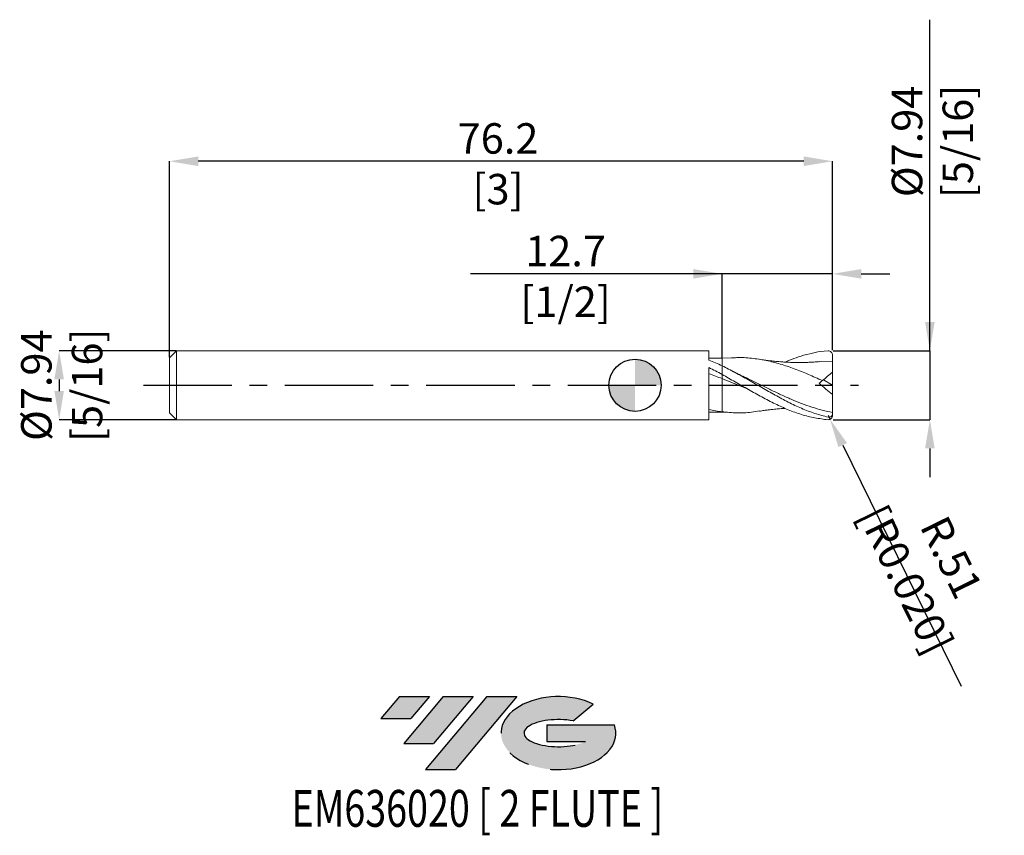
# Model space of a CAD drawing. Units: millimetres. Extents: x -71 to 42, y -52 to 42.
import ezdxf
from ezdxf.enums import TextEntityAlignment as Align

# ---------------------------------------------------------------- set-up
doc = ezdxf.new("R2010")
doc.units = ezdxf.units.MM
doc.header["$PDSIZE"] = -1
doc.linetypes.add('CENTERX2', pattern=[20.319999999999997, 12.7, -2.54, 2.54, -2.54])
for name, color, linetype in [('FORMAT', 2, 'Continuous'), ('중심선', 1, 'CENTERX2'), ('해칭선', 100, 'Continuous')]:
    doc.layers.add(name, color=color, linetype=linetype)
doc.layers.add('외형선', color=4, linetype='Continuous', lineweight=30)
doc.layers.add('치수문자_일반주서', color=7, linetype='Continuous', lineweight=15)
doc.styles.add('SLDTEXTSTYLE0', font='TXT', dxfattribs={"width": 0.75})
doc.dimstyles.new('SLDDIMSTYLE0', dxfattribs={"dimtxt": 3.5, "dimasz": 3.302, "dimexe": 0, "dimexo": 0.0625, "dimgap": 0.875, "dimtad": 1, "dimrnd": 1e-09, "dimzin": 12, "dimdsep": 46, "dimtxsty": 'SLDTEXTSTYLE0', "dimsah": 1, "dimcen": 0.09, "dimadec": 0, "dimazin": 3, "dimtfac": 1, "dimtmove": 0, "dimatfit": 0, "dimfxl": 1, "dimfrac": 2, "dimtolj": 1, "dimtzin": 12, "dimarcsym": 0})

# ---------------------------------------------------------------- blocks, each defined once
blk = doc.blocks.new('블럭10')
at = {"layer": '중심선'}
for p, q in [((2.268634060543552, 16.24717430164393), (0.1404042013395286, 13.71084872107135)), ((2.268634060543552, 16.24717430164393), (5.714909304380834, 16.24717430164393)), ((7.28139805157953, 16.24717430164393), (2.750260043222114, 10.84717430164391)), ((5.714909304380834, 16.24717430164393), (3.58671253028996, 13.71088815037384)), ((12.29416204261559, 16.24717430164393), (5.245725140726316, 7.84717430164391)), ((10.72767329541681, 16.24717430164393), (6.196535287059397, 10.84717430164391)), ((7.28139805157953, 16.24717430164393), (10.72767329541681, 16.24717430164393)), ((15.74043728645272, 16.24717430164393), (8.692000384563599, 7.84717430164391)), ((12.29416204261559, 16.24717430164393), (15.74043728645272, 16.24717430164393)), ((22.22332737316547, 13.45928029700563), (24.52862924686651, 15.39360700705356)), ((0.1404042013395286, 13.71084872107135), (3.58671253028996, 13.71088815037384)), ((19.22039502424796, 13.00717430171391), (19.22036997980202, 11.08717430171403)), ((19.22039502424796, 13.00717430171391), (26.96566020931264, 13.00717430171391)), ((2.750260043222114, 10.84717430164391), (6.196535287059397, 10.84717430164391)), ((19.22036997980202, 11.08717430171403), (23.66174974927406, 11.08717430171406)), ((5.245725140726316, 7.84717430164391), (8.692000384563599, 7.84717430164391))]:
    blk.add_line(p, q, dxfattribs=at)
for centre, major_axis, ratio, start_param, end_param in [((20.54032771741204, 12.0471743016438), (6.600054785286829, -1.261213355974178e-13), 0.636358354079598, 0.9219305317359503, 6.513795318482858), ((20.54032771746488, 12.04717430159265), (3.960054785062283, 1.540847449632565e-10), 0.3939339440162632, 1.131841032648279, 5.62031148352944)]:
    blk.add_ellipse(centre, major_axis=major_axis, ratio=ratio, start_param=start_param, end_param=end_param, dxfattribs=at)
at = {"layer": 'FORMAT', "color": 2, "style": 'SLDTEXTSTYLE0', "width": 0.75}
blk.add_attdef('AUTOATTR0', text='', height=4.233333333333333, dxfattribs=at).set_placement((3.448148490846466, -0.0412997538344756), align=Align.BOTTOM_LEFT)
blk = doc.blocks.new('_D')
at = {"layer": 'Defpoints', "color": 0}
for p in [(-52.68999999999998, 3.969824928723886), (-66.18999999999998, -3.967675071276147), (-52.68999999999998, -3.9676750712761)]:
    blk.add_point(p, dxfattribs=at)
at = {"layer": '치수문자_일반주서', "color": 0, "lineweight": -2}
for p, q in [((-52.75249999999998, 3.969824928723886), (-66.19000000000001, 3.96982492872384)), ((-66.19, 0.66782492872384), (-66.19, -0.665675071276147)), ((-52.75249999999998, -3.9676750712761), (-66.18999999999998, -3.967675071276147))]:
    blk.add_line(p, q, dxfattribs=at)
at = {"layer": '치수문자_일반주서', "color": 0}
for points in [[(-65.63966666666667, 0.667824928723842), (-66.74033333333333, 0.667824928723838), (-66.19000000000001, 3.96982492872384)], [(-66.74033333333333, -0.665675071276149), (-65.63966666666667, -0.665675071276145), (-66.18999999999998, -3.967675071276147)]]:
    blk.add_solid(points, dxfattribs=at)
at = {"layer": '치수문자_일반주서', "color": 0, "insert": (-70.565, 0.0010749287238742), "char_height": 3.5, "attachment_point": 2, "rotation": 90.0000000000002, "style": 'SLDTEXTSTYLE0'}
blk.add_mtext('\\A1;%%c7.94 [5/16]', dxfattribs=at)
blk = doc.blocks.new('_D_1')
at = {"layer": 'Defpoints', "color": 0}
for p in [(22.70000000000001, 3.969824928723899), (22.70000000000001, -3.967675071276101), (33.89376810033801, -3.967675071276062)]:
    blk.add_point(p, dxfattribs=at)
at = {"layer": '치수문자_일반주서', "color": 0, "lineweight": -2}
for p, q in [((33.89376810033798, 3.969824928723938), (33.89376810033784, 42.02915812207925)), ((33.89376810033797, 7.271824928723937), (33.89376810033795, 10.57382492872394)), ((22.76250000000001, 3.969824928723899), (33.89376810033798, 3.969824928723938)), ((33.89376810033798, 3.969824928723938), (33.89376810033801, -3.967675071276062)), ((22.76250000000001, -3.967675071276101), (33.89376810033801, -3.967675071276062)), ((33.89376810033802, -7.269675071276062), (33.89376810033804, -10.57167507127606))]:
    blk.add_line(p, q, dxfattribs=at)
at = {"layer": '치수문자_일반주서', "color": 0}
for points in [[(33.34343476700463, 7.271824928723936), (34.4441014336713, 7.271824928723939), (33.89376810033798, 3.969824928723938)], [(34.44410143367136, -7.26967507127606), (33.34343476700469, -7.269675071276064), (33.89376810033801, -3.967675071276062)]]:
    blk.add_solid(points, dxfattribs=at)
at = {"layer": '치수문자_일반주서', "color": 0, "insert": (29.51876810033789, 28.02915812207923), "char_height": 3.5, "attachment_point": 2, "rotation": 90.0000000000002, "style": 'SLDTEXTSTYLE0'}
blk.add_mtext('\\A1;%%c7.94 [5/16]', dxfattribs=at)
blk = doc.blocks.new('_D_2')
at = {"layer": 'Defpoints', "color": 0}
for p in [(10.00000000000002, 12.80746779280931), (22.70000000000001, 3.969824928723899), (10.00000000000002, 3.111677979897848)]:
    blk.add_point(p, dxfattribs=at)
at = {"layer": '치수문자_일반주서', "color": 0, "lineweight": -2}
for p, q in [((10.00000000000002, 12.80746779280931), (-18.91649999999998, 12.80746779280931)), ((6.698000000000016, 12.80746779280931), (3.396000000000017, 12.80746779280931)), ((10.00000000000002, 3.174177979897848), (10.00000000000002, 12.80746779280931)), ((22.70000000000001, 12.80746779280931), (10.00000000000002, 12.80746779280931)), ((22.70000000000001, 4.032324928723899), (22.70000000000001, 12.80746779280931)), ((26.00200000000001, 12.80746779280931), (29.30400000000001, 12.80746779280931))]:
    blk.add_line(p, q, dxfattribs=at)
at = {"layer": '치수문자_일반주서', "color": 0}
for points in [[(6.698000000000016, 12.25713445947597), (6.698000000000016, 13.35780112614264), (10.00000000000002, 12.80746779280931)], [(26.00200000000001, 13.35780112614264), (26.00200000000001, 12.25713445947597), (22.70000000000001, 12.80746779280931)]]:
    blk.add_solid(points, dxfattribs=at)
at = {"layer": '치수문자_일반주서', "color": 0, "insert": (-7.978999999999983, 17.18246779280931), "char_height": 3.5, "attachment_point": 2, "style": 'SLDTEXTSTYLE0'}
blk.add_mtext('\\A1;12.7 [1/2]', dxfattribs=at)
blk = doc.blocks.new('_D_3')
at = {"layer": 'Defpoints', "color": 0}
for p in [(-53.49999999999999, 25.75192548907215), (22.70000000000001, 3.969824928723899), (-53.49999999999999, 3.159824928723885)]:
    blk.add_point(p, dxfattribs=at)
at = {"layer": '치수문자_일반주서', "color": 0, "lineweight": -2}
for p, q in [((-53.49999999999999, 3.222324928723885), (-53.49999999999997, 25.75192548907215)), ((19.39800000000002, 25.75192548907215), (-50.19799999999997, 25.75192548907215)), ((22.70000000000001, 4.032324928723899), (22.70000000000002, 25.75192548907215))]:
    blk.add_line(p, q, dxfattribs=at)
at = {"layer": '치수문자_일반주서', "color": 0}
for points in [[(-50.19799999999997, 26.30225882240548), (-50.19799999999997, 25.20159215573881), (-53.49999999999997, 25.75192548907215)], [(19.39800000000002, 25.20159215573881), (19.39800000000002, 26.30225882240548), (22.70000000000002, 25.75192548907215)]]:
    blk.add_solid(points, dxfattribs=at)
at = {"layer": '치수문자_일반주서', "color": 0, "insert": (-15.74288896289729, 30.12692548907215), "char_height": 3.5, "attachment_point": 2, "style": 'SLDTEXTSTYLE0'}
blk.add_mtext('\\A1;76.2 [3]', dxfattribs=at)
blk = doc.blocks.new('SW_DOWELSYMBOL_0')
at = {"linetype": 'Continuous', "lineweight": 0}
h = blk.add_hatch(color=0, dxfattribs=at)
edge = h.paths.add_edge_path(flags=0)
edge.add_arc((6.9e-15, 0), 3.000000000000002, 0, 90)
edge.add_line((6.9e-15, 3.000000000000002), (6.9e-15, 0))
edge.add_line((6.9e-15, 0), (3.000000000000009, 0))
h = blk.add_hatch(color=0, dxfattribs=at)
edge = h.paths.add_edge_path(flags=0)
edge.add_arc((6.9e-15, 0), 3.000000000000002, 180, 270.0000000000008)
edge.add_line((6.9e-15, -3.000000000000002), (6.9e-15, 0))
edge.add_line((6.9e-15, 0), (-2.999999999999995, 0))
at = {"layer": '해칭선', "color": 0}
blk.add_circle((0, 0), 3.000000000000002, dxfattribs=at)
blk = doc.blocks.new('*D18')
at = {"layer": 'Defpoints', "color": 0}
for p in [(22.19200000000001, -3.459675071276101), (22.41586857429964, -3.915686980595422)]:
    blk.add_point(p, dxfattribs=at)
at = {"layer": '치수문자_일반주서', "color": 0, "lineweight": -2}
for p, q in [((22.19200000000001, -3.459675071276101), (22.41586857429964, -3.915686980595422)), ((23.87101430724721, -6.879764391171009), (37.47257259754409, -34.58562969665563))]:
    blk.add_line(p, q, dxfattribs=at)
at = {"layer": '치수문자_일반주서', "color": 0}
blk.add_solid([(24.36502720900981, -6.637240102346414), (23.37700140548461, -7.122288679995604), (22.41586857429964, -3.915686980595422)], dxfattribs=at)
at = {"layer": '치수문자_일반주서', "color": 0, "insert": (33.75572707076553, -21.05793455326308), "char_height": 3.5, "attachment_point": 5, "rotation": 296.1476696696287, "style": 'SLDTEXTSTYLE0'}
blk.add_mtext('\\A1;R.51 [R0.020]', dxfattribs=at)

msp = doc.modelspace()

# ---------------------------------------------------------------- hatches: boundary and pattern name
at = {"layer": '중심선'}
for points in [[(-23.62536362774437, -35.7989250712761), (-27.07163887158165, -35.7989250712761), (-29.1998687307857, -38.3352506518487), (-25.75356040183524, -38.33521122254621)], [(-18.61259963670836, -35.7989250712761), (-22.05887488054564, -35.7989250712761), (-26.59001288890309, -41.19892507127612), (-23.1437376450658, -41.19892507127612)], [(-13.59983564567255, -35.7989250712761), (-17.04611088950963, -35.7989250712761), (-24.09454779139888, -44.19892507127612), (-20.6482725475616, -44.19892507127612)]]:
    msp.add_hatch(color=256, dxfattribs=at).paths.add_polyline_path(points, flags=0)
h = msp.add_hatch(color=256, dxfattribs=at)
edge = h.paths.add_edge_path(flags=0)
edge.add_ellipse((-8.79994521466032, -39.99892507132738), major_axis=(3.960054785062284, 1.540850780301639e-10), ratio=0.3939339440162633, start_angle=39.998034231492625, end_angle=342.9046081939157, ccw=False)
edge.add_line((-7.116945558959725, -38.58681907591438), (-4.811643685258687, -36.65249236586649))
edge.add_ellipse((-8.799945214713167, -39.99892507127625), major_axis=(6.600054785286829, -1.249000902703301e-13), ratio=0.6363583540795982, start_angle=39.99873849337408, end_angle=368.4976242363725)
edge.add_line((-2.374612722812558, -39.03892507120613), (-10.11987790787724, -39.03892507120613))
edge.add_line((-10.11987790787724, -39.03892507120613), (-10.11990295232318, -40.95892507120602))
edge.add_line((-10.11990295232318, -40.95892507120602), (-5.678523182851142, -40.95892507120599))

# ---------------------------------------------------------------- linework, layer by layer
at = {"color": 1, "linetype": 'Continuous', "lineweight": 15}
for p, q in [((11.10585433851172, 3.154800442237342), (10.00000000000002, 3.110738161709373)), ((22.70000000000001, 2.779199928723893), (21.22142700508507, 2.702362905544765)), ((22.70000000000001, 0.0010749287238948), (22.70000000000001, 1.501074928723895)), ((21.6485810710064, 0.6188296931925444), (22.70000000000001, 0.0010749287238948)), ((22.70000000000001, 0.0010749287238948), (22.70000000000001, -1.059545513331259)), ((10.00000000000002, -3.108588304261587), (11.10585433851172, -3.152650584789555)), ((22.70000000000001, -3.221764049685569), (22.70000000000001, -3.130158745487464)), ((22.70000000000001, -3.221764049685569), (22.70000000000001, -3.453398405893247))]:
    msp.add_line(p, q, dxfattribs=at)
for centre, start, end in [((22.19200000000001, 3.461824928723899), 359.6404955235906, 90), ((22.19200000000001, -3.459675071276101), 270, 0.3595044764094271)]:
    msp.add_arc(centre, 0.508, start, end, dxfattribs=at)
for points, knots in [([(17.24521682083099, 2.661363086590539), (17.57567524492837, 2.799427546935691), (18.28877060718926, 3.097356481972221), (19.46764173129946, 3.478758241138923), (20.78628747204699, 3.802868578083038), (21.49350513332005, 3.896499524207192), (22.19200000000001, 3.969824928723899)], [0, 0, 0, 0, 0.2004947881845145, 0.4326471749127775, 0.7148501547948024, 1, 1, 1, 1]), ([(21.54486121031236, 0.531798396324551), (21.00612451352429, 0.7742862538630417), (19.92865638953179, 1.259259597076267), (18.31246683292379, 1.909873757681744), (16.69628084202728, 2.456682896618243), (15.05444084974653, 2.877611747254289), (13.38673454254941, 3.125739640361006), (12.06105446196029, 3.212806909402479), (11.29982560280962, 3.149424045841893), (11.1030547363864, 3.13304014127853)], [0, 0, 0, 0, 0.1547855092102777, 0.3095695044060271, 0.4643522289783154, 0.6191339265818465, 0.781301388091045, 0.9434683606203573, 1, 1, 1, 1]), ([(21.22455366512872, 2.715504964085599), (20.99551201623871, 2.697310923897845), (20.57401353271159, 2.663828976900282), (20.00027883316629, 2.63525842805497), (19.52987934881251, 2.619900284549293), (19.17258383268849, 2.613918159978327), (18.90053901426612, 2.612486163005827), (18.67260974833337, 2.613124752058434), (18.42877406249829, 2.615813175796379), (18.15601181340739, 2.621464846202136), (17.86900143340661, 2.630458419753161), (17.58138286862675, 2.642611787641477), (17.25650152793105, 2.659662519238588), (16.90936651481584, 2.682160326145017), (16.54818561939497, 2.710308423798629), (16.19565799180281, 2.742164855830262), (15.82102828401141, 2.780788427685281), (15.38294150968546, 2.828498378025486), (14.86281654002162, 2.897480424678653), (14.49692676297773, 2.954346728534827), (14.29264032315432, 2.98609676772573)], [0, 0, 0, 0, 0.0982186618203983, 0.1807488603578818, 0.2467282692304333, 0.3011543371067507, 0.3352966792829046, 0.3651983785315531, 0.4004216244254238, 0.4408866119019681, 0.483020785708708, 0.5243600548354207, 0.5652247377329601, 0.6233723823677689, 0.6741973489386025, 0.7227736758287523, 0.774262476834968, 0.8317347676189967, 0.9060528404294503, 1, 1, 1, 1]), ([(22.70000000000001, 1.501074928723894), (22.70000000000001, 1.825873207780079), (22.70000000000002, 2.105212301021905), (22.70000000000001, 2.537353367161778), (22.70000000000001, 2.690059226927368), (22.70000000000001, 2.779199928723893)], [0, 0, 0, 0, 0.5, 0.5, 1, 1, 1, 1]), ([(22.192, -3.662170193159074), (21.93752743938619, -3.60571890573975), (21.68206273835949, -3.541661456610889), (21.17384916388914, -3.399533855944335), (20.92242985915921, -3.321635521896268), (20.41435242736558, -3.152043327872778), (20.15889824457586, -3.060439247390802), (19.64985841305545, -2.865276533284548), (19.39795993549522, -2.761969506042265), (18.63759965529942, -2.435145731376883), (18.12570016766568, -2.194663581053987), (17.11482873292908, -1.683872687697043), (16.60037748854933, -1.410955213419062), (15.59087734064749, -0.8499687784704179), (15.07755928556717, -0.5585857331951591), (14.31804480366914, -0.120164557341391), (14.06570891631084, 0.0263618043517305), (13.55641953127336, 0.3195993293688382), (13.30101394160873, 0.466009175918198), (12.79337747690698, 0.7557229613989661), (12.54186456898736, 0.8988985422278786), (12.03327728821946, 1.182036747673027), (11.77779823959296, 1.321688377626177), (11.26917030808819, 1.594586601673644), (11.01763716042863, 1.727562382938102), (10.51005589021274, 1.986709414596059), (10.25465770542465, 2.112745650696044), (9.999999999997417, 2.234071138873654)], [0, 0, 0, 0, 0.0625, 0.0625, 0.1249999999999999, 0.1249999999999999, 0.1874999999999999, 0.1874999999999999, 0.2499999999999998, 0.2499999999999998, 0.3749999999999998, 0.3749999999999998, 0.4999999999999998, 0.4999999999999998, 0.6249999999999998, 0.6249999999999998, 0.6874999999999998, 0.6874999999999998, 0.7499999999999997, 0.7499999999999997, 0.8124999999999998, 0.8124999999999998, 0.8749999999999999, 0.8749999999999999, 0.9374999999999999, 0.9374999999999999, 1, 1, 1, 1]), ([(10.00000000000002, 1.241082002503362), (10.2546577054272, 1.101670260313899), (10.51005589021523, 0.9595734013590913), (11.01763716043099, 0.6726376365864619), (11.26917030809051, 0.5279318233200058), (11.77779823959518, 0.2358998246404685), (12.03327728822163, 0.0888790350096944), (12.5418645689894, -0.2044667925280693), (12.79337747690897, -0.3504847515893686), (13.30101394161063, -0.6413719693190492), (13.5564195312752, -0.786097584737266), (14.06570891631257, -1.071441056294293), (14.31804480367081, -1.211776508654968), (15.0775592855687, -1.624969472556174), (15.59087734064887, -1.890509528713283), (16.60037748855052, -2.383590555211504), (17.11482873293017, -2.614031522392327), (18.12570016766653, -3.025891861422563), (18.63759965530018, -3.209447192494004), (19.3979599354958, -3.442370278354115), (19.64985841305599, -3.512989425608863), (20.15889824457629, -3.640032290321346), (20.41435242736595, -3.696272949264782), (20.92242985915948, -3.793186294220774), (21.17384916388936, -3.833833664274844), (21.6820627383596, -3.899573530377381), (21.88220329326258, -3.95132301469808), (22.19200000000001, -3.967675071276101)], [0, 0, 0, 0, 0.0624999999999999, 0.0624999999999999, 0.1249999999999999, 0.1249999999999999, 0.1874999999999998, 0.1874999999999998, 0.2499999999999997, 0.2499999999999997, 0.3124999999999997, 0.3124999999999997, 0.3749999999999998, 0.3749999999999998, 0.4999999999999998, 0.4999999999999998, 0.6249999999999998, 0.6249999999999998, 0.7499999999999999, 0.7499999999999999, 0.8124999999999999, 0.8124999999999999, 0.875, 0.875, 0.9375, 0.9375, 1, 1, 1, 1]), ([(12.41864157976771, 1.018054648858705), (12.23367950963956, 1.106108556701246), (11.865537519926, 1.281367953467021), (11.49869891027447, 1.4732993887985), (11.31616752593259, 1.568800542897465)], [0, 0, 0, 0, 0.5024204662773106, 1, 1, 1, 1]), ([(12.83029482176157, -0.3693999219444014), (12.56541546914861, -0.2642520460109823), (11.96130891225038, -0.024442786932504), (11.01810830586403, 0.3600213753801214), (10.33947410188692, 0.626544226964103), (10.00000000000002, 0.7598673119833461)], [0, 0, 0, 0, 0.2806972539199449, 0.6401822185217456, 1, 1, 1, 1]), ([(22.70000000000001, -3.130158745487464), (22.3046252446976, -3.04907029423698), (21.51461765671537, -2.887045554603282), (20.33025197871308, -2.533040873578018), (19.14543984191441, -2.110508088404345), (17.95972334911247, -1.624624237406517), (16.77493461033364, -1.09007209132513), (15.5905505735194, -0.5225814019228484), (14.40514046747585, 0.0584435067612344), (13.33918451834893, 0.5830967803200855), (12.66889339552205, 0.8973522419064016), (12.39378617177047, 1.026331941385599)], [0, 0, 0, 0, 0.1150663462120568, 0.2299167698741543, 0.3448415688219572, 0.4599979104012227, 0.5749176492729656, 0.6897698158992313, 0.8048443935484607, 0.9199023897795124, 1, 1, 1, 1]), ([(22.70000000000001, -3.130158745487464), (22.70000000000001, -2.890125271384958), (22.70000000000001, -2.586833773029904), (22.70000000000001, -1.881710227905368), (22.70000000000001, -1.480488985885993), (22.70000000000001, -1.059545513331387)], [0, 0, 0, 0, 0.5, 0.5, 1, 1, 1, 1]), ([(14.30009219770278, -2.960134038253701), (13.99564173439829, -3.011577063074717), (13.12673306615323, -3.158396646472823), (11.69336886423834, -3.208051910362962), (10.56445561751924, -3.104818215347378), (10.00000000000002, -3.053201459818854)], [0, 0, 0, 0, 0.2124026278872697, 0.6062020156779853, 1, 1, 1, 1]), ([(14.29264032315432, -2.983946910277943), (14.47372050830884, -2.955777775998086), (14.80319026399755, -2.904524913730317), (15.27064287953911, -2.840534397171705), (15.67247797123795, -2.794469365153968), (16.01548618591805, -2.758317209258272), (16.32944701204259, -2.727529770250622), (16.63321574518868, -2.70138524449985), (16.93630565253886, -2.678127396225931), (17.14358198729333, -2.665407361617259), (17.24512438529943, -2.659175956481621)], [0, 0, 0, 0, 0.1948583312864507, 0.3545386633444879, 0.4805873203658491, 0.5894824085988101, 0.6919842734759032, 0.7904518581554244, 0.8973446686722483, 1, 1, 1, 1]), ([(22.19200000000001, -3.662170193159076), (22.25253684061598, -3.675599470487945), (22.3144127370681, -3.677200498218176), (22.43532556977028, -3.651724412477451), (22.49364364578427, -3.624236375976528), (22.59268375523613, -3.541549173579196), (22.63332527101876, -3.486042802295612), (22.68677995322919, -3.360990181136669), (22.70000000000001, -3.291697220048793), (22.70000000000001, -3.221764049685568)], [0, 0, 0, 0, 0.25, 0.25, 0.5, 0.5, 0.75, 0.75, 1, 1, 1, 1])]:
    msp.add_open_spline(points, degree=3, knots=knots, dxfattribs=at)
for points in [[(22.70000000000001, 2.779199928723893), (22.70000000000001, 2.97667178454381), (22.70000000000001, 3.212159167460794), (22.70000000000001, 3.455548263342637)], [(22.70000000000001, 1.501074928723895), (22.32958880967931, 1.190263035541861), (21.94349798477074, 0.8662943667602038), (21.5448612103016, 0.5317983963294455)], [(21.54486121030165, 0.5317983963294239), (21.4225261746257, 0.4291471130136755), (21.30022813607518, 0.3265268739722259), (21.17796605240355, 0.2239368046563868)], [(22.70000000000001, -1.05954551333126), (22.18299701749258, -0.6530929710553699), (21.6753871606378, -0.2258524638771492), (21.17796605240354, 0.2239368046563694)]]:
    msp.add_open_spline(points, degree=3, dxfattribs=at)
at = {"layer": '외형선', "linetype": 'Continuous', "lineweight": 15}
for p, q in [((-52.68999999999998, 3.969824928723885), (-53.49999999999999, 3.159824928723885)), ((8.479966462943676, 3.969824928723893), (-52.68999999999998, 3.96982492872389)), ((-52.68999999999998, 3.969824928723885), (-52.68999999999998, -3.96767507127611)), ((8.479966462943676, 2.899553914227272), (8.479966462943676, 3.969824928723893)), ((-53.49999999999999, 3.159824928723885), (-53.49999999999999, -3.157675071276109)), ((8.479966462943676, -3.967675071276107), (8.479966462943676, 2.037912578824119)), ((10.00000000000001, 2.234071138872416), (10.00000000000001, 1.241082002503363)), ((-53.49999999999999, -3.157675071276107), (-52.68999999999998, -3.967675071276106)), ((-52.68999999999998, -3.96767507127611), (8.479966462943676, -3.967675071276107))]:
    msp.add_line(p, q, dxfattribs=at)
for points, knots in [([(10.00000000000002, 3.111659499265355), (9.777470488564768, 3.107194319153027), (9.268619846998437, 3.096983944132597), (8.758059451271347, 3.102439107063874), (8.470776273137243, 3.105508629410794)], [0, 0, 0, 0, 0.4373179342965234, 1, 1, 1, 1]), ([(10.00000000000002, 2.234071138872416), (9.74588702592747, 2.355137103006115), (9.494020018293144, 2.471291940810081), (8.988846889649313, 2.693325546431284), (8.734237593251343, 2.799371241926688), (8.479931300328369, 2.899437723557194)], [0, 0, 0, 0, 0.5, 0.5, 1, 1, 1, 1]), ([(10.00000000000002, 3.110100414542122), (10.00000000000002, 3.1106008447648), (10.00000000000002, 3.115413815625066), (10.00000000000002, 3.100115371963638), (10.00000000000002, 3.068459887370028), (10.00000000000002, 2.997624712681761), (10.00000000000002, 2.896972477156834), (10.00000000000002, 2.770160845865145), (10.00000000000002, 2.623841151069163), (10.00000000000002, 2.45965792397532), (10.00000000000002, 2.328933993708992), (10.00000000000002, 2.246776503937911), (10.00000000000002, 2.23407113887234)], [0, 0, 0, 0, 0.0103841315477208, 0.0998711114627493, 0.2289691870874871, 0.3589636130715335, 0.4917850785083843, 0.6255834082729296, 0.7420046105953787, 0.8590816932461722, 0.9782074825226731, 1, 1, 1, 1]), ([(10.00000000000001, 3.103880959167164), (10.00000000000001, 3.104324781466051), (10.00000000000001, 3.105545754192668), (10.00000000000001, 3.066198878207219), (10.00000000000002, 2.998247096756887), (10.00000000000001, 2.896802036421448), (10.00000000000001, 2.770200084522756), (10.00000000000001, 2.62383117380079), (10.00000000000002, 2.459660772788688), (10.00000000000001, 2.328933892592997), (10.00000000000002, 2.246776490395038), (10.00000000000002, 2.23407113887234)], [0, 0, 0, 0, 0.0757058276312014, 0.2082697309605117, 0.3417540484927877, 0.4781413015097032, 0.615531644213864, 0.7350783449332188, 0.8552985340529361, 0.9776224303407582, 0.9999999999999999, 0.9999999999999999, 0.9999999999999999, 0.9999999999999999]), ([(10.00000000000001, 0.7598673119833461), (9.745891471609458, 0.8584793191844104), (9.494028785666742, 0.955252709839159), (8.988864636137588, 1.144717121598864), (8.734259859997762, 1.237561510843135), (8.479957994713997, 1.327652216533166)], [0, 0, 0, 0, 0.5, 0.5, 1, 1, 1, 1]), ([(8.479966462943676, 2.037916165725531), (8.734266923651202, 1.912199665133292), (8.988870265834628, 1.782260049580321), (9.494031566930024, 1.516363172041176), (9.745892881908038, 1.380192326993722), (10.00000000000002, 1.241082002503361)], [0, 0, 0, 0, 0.5, 0.5, 1, 1, 1, 1]), ([(10.00000000000002, 1.241082002503361), (10.00000000000002, 1.23571802995508), (10.00000000000002, 1.18891919599457), (10.00000000000002, 1.020391854420057), (10.00000000000002, 0.8993940448504231), (10.00000000000002, 0.7598673119833453)], [0, 0, 0, 0, 0.5, 0.5, 1, 1, 1, 1]), ([(10.00000000000002, 1.241082002503361), (10.00000000000002, 1.23571802995508), (10.00000000000002, 1.18891919599457), (10.00000000000002, 1.020391854420057), (10.00000000000002, 0.8993940448504231), (10.00000000000002, 0.7598673119833453)], [0, 0, 0, 0, 0.5, 0.5, 1, 1, 1, 1]), ([(10.00000000000002, 0.7598673119833462), (10.00000000000002, 0.408975268689425), (10.00000000000002, 0.0441405789632838), (10.00000000000001, -0.6807130934902428), (10.00000000000002, -1.040370332379678), (10.00000000000002, -1.718062588134453), (10.00000000000002, -2.035736502232819), (10.00000000000002, -2.600620142148845), (10.00000000000002, -2.847692810670832), (10.00000000000002, -3.053201459818851)], [0, 0, 0, 0, 0.25, 0.25, 0.5, 0.5, 0.75, 0.75, 1, 1, 1, 1]), ([(10.00000000000002, 0.7598673119833462), (10.00000000000002, 0.408975268689425), (10.00000000000002, 0.0441405789632838), (10.00000000000001, -0.6807130934902428), (10.00000000000002, -1.040370332379678), (10.00000000000002, -1.718062588134453), (10.00000000000002, -2.035736502232819), (10.00000000000002, -2.600620142148845), (10.00000000000002, -2.847692810670832), (10.00000000000002, -3.053201459818851)], [0, 0, 0, 0, 0.25, 0.25, 0.5, 0.5, 0.75, 0.75, 1, 1, 1, 1]), ([(8.470776273137243, -3.103358695674629), (8.612043021656564, -3.10144010587729), (8.91779473112339, -3.097287592165108), (9.432986311744918, -3.098548320198026), (9.80195363990256, -3.105081541831664), (10.00000000000002, -3.108588304261587)], [0, 0, 0, 0, 0.2846165146325381, 0.6160118131372181, 1, 1, 1, 1]), ([(10.00000000000001, -3.053201459818853), (9.745890744163468, -3.021202963968799), (9.49402735106346, -2.983071140656937), (8.988861732283842, -2.894782732811259), (8.734256216495107, -2.844522273631053), (8.479953626717242, -2.788565875482921)], [0, 0, 0, 0, 0.5, 0.5, 1, 1, 1, 1])]:
    msp.add_open_spline(points, degree=3, knots=knots, dxfattribs=at)
at = {"layer": '중심선', "ltscale": 0.8}
msp.add_line((-56.49999999999999, 0.0010749287238892), (25.7, 0.0010749287238993), dxfattribs=at)
at = {"layer": '해칭선'}
msp.add_circle((6.9e-15, 0), 3.000000000000001, dxfattribs=at)

# ---------------------------------------------------------------- block references
at = {"color": 7, "linetype": 'Continuous'}
ref = msp.add_blockref('블럭10', (-29.3402729321252, -52.04609937292004), dxfattribs=at)
ref.add_attrib('AUTOATTR0', 'EM636020 [ 2 FLUTE ]', dxfattribs={"layer": 'FORMAT', "color": 2, "height": 4.233333333333333, "style": 'SLDTEXTSTYLE0', "width": 0.75}).set_placement((-39.48190894426183, -52.08739912675452), align=Align.BOTTOM_LEFT)
at = {"layer": '해칭선'}
msp.add_blockref('SW_DOWELSYMBOL_0', (6.9e-15, 0), dxfattribs=at)

# ---------------------------------------------------------------- dimensions: what is measured, and where the dimension line sits
at = {"layer": '치수문자_일반주서'}
for base, p1, p2, picture, middle in [((33.89376810033801, -3.967675071276062), (22.70000000000001, 3.969824928723899), (22.70000000000001, -3.967675071276101), '_D_1', (33.89376810033789, 28.02915812207925)), ((-66.18999999999998, -3.967675071276147), (-52.68999999999998, 3.969824928723886), (-52.68999999999998, -3.9676750712761), '_D', (-66.19, 0.0010749287238897))]:
    dim = msp.add_linear_dim(base=base, p1=p1, p2=p2, angle=90.0000000000002, text='%%c<>', dimstyle='SLDDIMSTYLE0', dxfattribs=at)
    dim.commit()
    dim.dimension.update_dxf_attribs({"geometry": picture, "text_midpoint": middle, "dimtype": 160})
dim = msp.add_linear_dim(base=(-53.49999999999997, 25.75192548907215), p1=(22.70000000000001, 3.969824928723899), p2=(-53.49999999999999, 3.159824928723885), angle=5.3e-15, dimstyle='SLDDIMSTYLE0', dxfattribs=at)
dim.commit()
dim.dimension.update_dxf_attribs({"geometry": '_D_3', "text_midpoint": (-15.74288896289729, 25.75192548907215), "dimtype": 160})
dim = msp.add_linear_dim(base=(10.00000000000002, 12.80746779280931), p1=(22.70000000000001, 3.969824928723899), p2=(10.00000000000002, 3.111677979897848), dimstyle='SLDDIMSTYLE0', dxfattribs=at)
dim.commit()
dim.dimension.update_dxf_attribs({"geometry": '_D_2', "text_midpoint": (-7.978999999999983, 12.80746779280931), "dimtype": 160})
dim = msp.add_radius_dim(center=(22.19200000000001, -3.459675071276101), mpoint=(22.41586857429964, -3.915686980595422), dimstyle='SLDDIMSTYLE0', dxfattribs=at)
dim.commit()
dim.dimension.update_dxf_attribs({"geometry": '*D18', "text_midpoint": (31.39936631886943, -22.21473574920111), "dimtype": 164})

doc.saveas('drawing.dxf')
